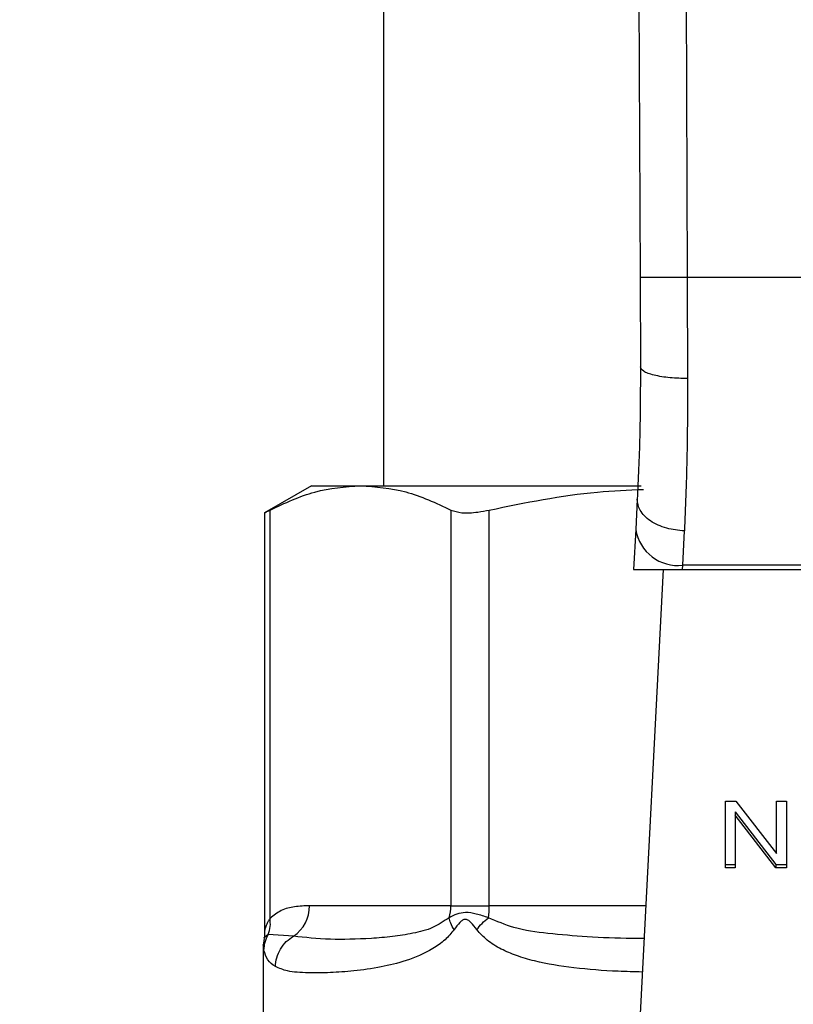
# Model space of a CAD drawing. Units: inches. Extents: x 0.4 to 10.6, y 0.4 to 8.1.
# Drawn here: x 8 to 8.1, y 6.6 to 6.7 of the extents above; entities that cross this region are included whole.
import ezdxf

# ---------------------------------------------------------------- set-up
doc = ezdxf.new("R2010")
doc.units = ezdxf.units.IN
doc.header["$MEASUREMENT"] = 0
doc.styles.add('SLDTEXTSTYLE0', font='TXT', dxfattribs={"width": 0.75})
doc.dimstyles.new('SLDDIMSTYLE1', dxfattribs={"dimtxt": 0.125, "dimasz": 0.13, "dimexe": 0, "dimexo": 0.0625, "dimgap": 0.03125, "dimtad": 0, "dimtih": 1, "dimtoh": 1, "dimdec": 1, "dimlfac": 18, "dimrnd": 1e-09, "dimzin": 12, "dimdsep": 46, "dimtxsty": 'SLDTEXTSTYLE0', "dimsah": 1, "dimcen": 0.09, "dimadec": 0, "dimazin": 3, "dimtfac": 1, "dimtdec": 1, "dimtofl": 0, "dimtmove": 0, "dimatfit": 3, "dimfxl": 0, "dimfrac": 2, "dimtolj": 1, "dimtzin": 12, "dimarcsym": 0})

# ---------------------------------------------------------------- blocks, each defined once
blk = doc.blocks.new('_D_9')
at = {"color": 7, "linetype": 'Continuous', "lineweight": 18}
for p, q in [((7.046575825737263, 7.004423579886545), (7.046575825737263, 7.679486268250461)), ((8.969509126794202, 5.847833243157338), (8.969509126794202, 7.679486268250461)), ((7.046575825737263, 7.554486268250461), (7.846410526785142, 7.554486268250461)), ((8.969509126794202, 7.554486268250461), (8.169674425746328, 7.55448626825046))]:
    blk.add_line(p, q, dxfattribs=at)
for points in [[(7.046575825737263, 7.554486268250461), (7.176575825737263, 7.534486268250461), (7.176575825737263, 7.57448626825046)], [(8.969509126794202, 7.554486268250461), (8.839509126794201, 7.57448626825046), (8.839509126794201, 7.534486268250461)]]:
    blk.add_solid(points, dxfattribs=at)
at = {"color": 7, "linetype": 'Continuous', "lineweight": 18, "insert": (7.846410526785142, 7.616400996488633), "char_height": 0.125, "attachment_point": 1, "style": 'SLDTEXTSTYLE0'}
blk.add_mtext('34.6', dxfattribs=at)

msp = doc.modelspace()

# ---------------------------------------------------------------- linework, layer by layer
at = {"color": 7, "linetype": 'Continuous', "lineweight": 25}
for p, q in [((8.088804074419905, 6.794821823511015), (8.089273680272257, 6.685873265774561)), ((8.093178486975452, 6.794840678738252), (8.09364809244177, 6.685892220834053)), ((8.065495335798506, 6.778133116194509), (8.065495335798506, 6.666584559764052)), ((8.089273680272257, 6.685873265774561), (8.089309402369718, 6.677585739163631)), ((8.09364809244177, 6.685892220834053), (8.093683814924272, 6.676517705890035)), ((8.142985623793694, 6.685892220834053), (8.09364809244177, 6.685892220834053)), ((8.058824294678653, 6.66658455976407), (8.05446320271211, 6.664066682143246)), ((8.058824294678654, 6.66658455976407), (8.063352895839346, 6.666584559764061)), ((8.063352895839346, 6.666584559764061), (8.089381281745977, 6.666584559764054)), ((8.08901941105244, 6.665344355574648), (8.088873964644463, 6.662532391687074)), ((8.05446320271211, 6.664099563745272), (8.05446320271211, 6.625249454842146)), ((8.054962823818093, 6.626477256678979), (8.054962681122115, 6.664326336875437)), ((8.0717431117157, 6.664326336875446), (8.071743111992673, 6.627651926343239)), ((8.075294267504828, 6.627651926343239), (8.075294267505232, 6.664326336730975)), ((8.088873964644636, 6.662532391688223), (8.08868193948944, 6.658819905345886)), ((8.093242577877028, 6.659213223417893), (8.093388049359092, 6.662394517833221)), ((8.088681939488996, 6.658819905345864), (8.093222233838896, 6.658819905345864)), ((8.09141962758959, 6.658819905345864), (8.088855570484617, 6.609248134649149)), ((8.093222233838883, 6.658819905345728), (8.0932425778771, 6.659213223417821)), ((8.093222233838883, 6.658819905345728), (8.143411482377664, 6.658819905345742)), ((8.143391138339407, 6.659213223417168), (8.093242577876994, 6.659213223417168)), ((8.097190576667492, 6.63735233938436), (8.098163340440545, 6.637352339384165)), ((8.097190576667492, 6.631165928350457), (8.097190576667492, 6.63735233938436)), ((8.098163340440545, 6.637352339384165), (8.101935038273878, 6.632482545196038)), ((8.101935038273878, 6.63735233938436), (8.102842155261454, 6.63735233938414)), ((8.101935038273878, 6.632482545196038), (8.101935038273878, 6.63735233938436)), ((8.102842155261454, 6.63735233938414), (8.102842155261454, 6.631165928350456)), ((8.098103661746187, 6.636340823058706), (8.101869391293206, 6.631475248902245)), ((8.098103661746187, 6.636340823058706), (8.098103661746123, 6.636031502506625)), ((8.101869391293121, 6.631165928350267), (8.098103661746123, 6.636031502506625)), ((8.098103661746123, 6.636031502506625), (8.098103661746121, 6.631165928350456)), ((8.097190576667492, 6.631475248902184), (8.098103661746121, 6.631475248902184)), ((8.098103661746121, 6.631165928350456), (8.097190576667492, 6.631165928350457)), ((8.101869391293206, 6.631475248902245), (8.102842155261454, 6.631475248902404)), ((8.101869391293206, 6.631475248902245), (8.101869391293121, 6.631165928350267)), ((8.102842155261454, 6.631165928350456), (8.101869391293121, 6.631165928350267)), ((8.07174311871084, 6.627651926343239), (8.058627464073428, 6.627651926343239)), ((8.071743111992673, 6.627651926343239), (8.075294267504756, 6.627651926343239)), ((8.057142570766883, 6.624830068974464), (8.054805561413321, 6.624996438684253)), ((8.054340480155462, 6.623991616021515), (8.054340480155462, 6.615606083576616)), ((8.054426101617732, 6.624628021064993), (8.054340494445428, 6.623987003283162))]:
    msp.add_line(p, q, dxfattribs=at)
at = {"color": 8, "linetype": 'Continuous', "lineweight": 25}
for p, q in [((8.089807490744649, 6.627651926343239), (8.075294267504828, 6.627651926343239)), ((8.054805444483028, 6.624996498945956), (8.05440465540089, 6.624630894873807))]:
    msp.add_line(p, q, dxfattribs=at)
at = {"color": 7, "linetype": 'Continuous', "lineweight": 25}
for centre, radius, start, end in [((8.09278398808347, 6.663144156497194), 0.003957592636152535, 188.8924404913042, 276.6541508840834), ((8.055287327878524, 6.62760791641626), 0.003340426121646738, 303.737781222692, 0.7548905245749318), ((8.068219098277053, 6.627650020175593), 0.003524021164931058, 341.7055199594534, 0.0309916885771898), ((8.067102893827075, 6.627640816310009), 0.0081913821454156, 352.3037762311413, 0.07771072062810033)]:
    msp.add_arc(centre, radius, start, end, dxfattribs=at)
for points, knots in [([(8.09364809244177, 6.68589222083407), (8.093097807684776, 6.685889840257861), (8.092251295001562, 6.685886178175769), (8.091232861759243, 6.685881771605152), (8.09053205160111, 6.68587873796606), (8.089967482181097, 6.685876291826777), (8.089422003243774, 6.68587392473838), (8.08933211384982, 6.6858735253811), (8.089273680272102, 6.68587326577456)], [0, 0, 0, 0, 0.2394568310371361, 0.3683606387048905, 0.4999999721512792, 0.6316393095719066, 0.7605431287706019, 1, 1, 1, 1]), ([(8.089309402370525, 6.677585739163634), (8.089299892250272, 6.675381339409241), (8.08928084963216, 6.670967352879996), (8.089106625491459, 6.667220155827835), (8.089019411052854, 6.665344355574626)], [0, 0, 0, 0, 0.4994124335875055, 1, 1, 1, 1]), ([(8.093683814924239, 6.676517711113061), (8.09313087244928, 6.676530133884296), (8.092281030183635, 6.676549227002531), (8.091260697398038, 6.676681564233914), (8.090561039341338, 6.676819434935764), (8.089998924065744, 6.676991285775348), (8.089457485537519, 6.67724125359614), (8.089367709293139, 6.67745009222936), (8.08930939694878, 6.677585739141076)], [0, 0, 0, 0, 0.240760454202199, 0.3700356169806344, 0.501794974092863, 0.6332919724308262, 0.7618122151329502, 1, 1, 1, 1]), ([(8.093683814924272, 6.676517705890035), (8.0936741144675, 6.673969215666989), (8.093654777132524, 6.668888938491819), (8.093476763521933, 6.664554574449938), (8.093388049359092, 6.662394517833221)], [0, 0, 0, 0, 0.5016439330324306, 1, 1, 1, 1]), ([(8.054962681122115, 6.664326336875438), (8.056343755808632, 6.66497251283852), (8.059118935166028, 6.666270961221869), (8.061937164910255, 6.666479700227152), (8.063352895839346, 6.666584559764061)], [0, 0, 0, 0, 0.4976524068025467, 1, 1, 1, 1]), ([(8.063352895839346, 6.666584559764061), (8.06475480073877, 6.666481736714096), (8.067573008408209, 6.666275034598906), (8.070348350987135, 6.664978111389435), (8.0717431117157, 6.664326336875446)], [0, 0, 0, 0, 0.4974455625211972, 0.9999999999999999, 0.9999999999999999, 0.9999999999999999, 0.9999999999999999]), ([(8.075294267505232, 6.664326336730975), (8.07862492547166, 6.665009723132201), (8.083359309492295, 6.665981126888006), (8.088167214610495, 6.666181681145464), (8.089592739378059, 6.666241144686075)], [0, 0, 0, 0, 0.7035039726204896, 1, 1, 1, 1]), ([(8.093388049359092, 6.662394518557223), (8.092827531390792, 6.662450072132968), (8.091964431390783, 6.662535614959316), (8.090930559709665, 6.662921572596519), (8.090222637357973, 6.663309750334138), (8.089659483248202, 6.663780453806418), (8.089127413742094, 6.664452237085733), (8.089061928805764, 6.664993152526169), (8.089019411052437, 6.665344355574648)], [0, 0, 0, 0, 0.2391796867016825, 0.3682950400707288, 0.5002411847905739, 0.6321518379739411, 0.7611652649867312, 0.9999999999999999, 0.9999999999999999, 0.9999999999999999, 0.9999999999999999]), ([(8.054526860605522, 6.664099684131785), (8.054525756429044, 6.664099048075015), (8.054523700010527, 6.664097863482743), (8.054823743458227, 6.664254024972707), (8.054962681122115, 6.664326336875437)], [0, 0, 0, 0, 0.5369415164642827, 1, 1, 1, 1]), ([(8.0717431117157, 6.664326336875446), (8.072047485969948, 6.664223538304272), (8.072656510146487, 6.664017848058515), (8.073996776752738, 6.664078028245549), (8.074939914107494, 6.664258522023756), (8.075294267505232, 6.664326336730975)], [0, 0, 0, 0, 0.3841292851530806, 0.7686064715041994, 1, 1, 1, 1]), ([(8.058627464073268, 6.627651926343239), (8.058164758674074, 6.627633515345111), (8.057287620061798, 6.627598614093953), (8.05604926643711, 6.627326014224166), (8.055306882565542, 6.626746044420526), (8.054962823818093, 6.626477256678979)], [0, 0, 0, 0, 0.3746265893248656, 0.7101698991506145, 1, 1, 1, 1]), ([(8.07156500034275, 6.626543826459073), (8.071072828470491, 6.62621540926084), (8.069949199294062, 6.625465632268742), (8.068159256876328, 6.62507416459501), (8.066237823984215, 6.624756088879187), (8.063572412113752, 6.624560674005225), (8.060272386671828, 6.624472259563906), (8.058221489501147, 6.624706717126113), (8.057142576839244, 6.624830057894319)], [0, 0, 0, 0, 0.08298075117609756, 0.1894451884786145, 0.3015271272795841, 0.4259891902138563, 0.6980309205155409, 1, 1, 1, 1]), ([(8.075220488233734, 6.626543819272403), (8.074839333172585, 6.62666766253321), (8.07409575431238, 6.626909262973821), (8.072732282193776, 6.627133360760174), (8.072032053843282, 6.626779711270301), (8.071565000342641, 6.626543826459114)], [0, 0, 0, 0, 0.2593737842915855, 0.5060010545593331, 1, 1, 1, 1]), ([(8.072044892687595, 6.625435713001855), (8.071920463661625, 6.62563391245873), (8.071677385882646, 6.626021104140061), (8.071601905676292, 6.626372353638348), (8.07156506301466, 6.626543802115218)], [0, 0, 0, 0, 0.5118897601124728, 1, 1, 1, 1]), ([(8.074136574884912, 6.625435713260651), (8.074289598502794, 6.625629278097581), (8.074595645726081, 6.626016407755654), (8.075012208165072, 6.626368014351373), (8.075220489376074, 6.626543817642064)], [0, 0, 0, 0, 0.5000000203856829, 1, 1, 1, 1]), ([(8.054805445060223, 6.624996498631967), (8.054880294494986, 6.625231100219181), (8.055029993251667, 6.62570030303992), (8.054985212858751, 6.626218272267575), (8.054962822679173, 6.626477256686179)], [0, 0, 0, 0, 0.5000003769012457, 1, 1, 1, 1]), ([(8.0741365747185, 6.625435712999188), (8.07395912655831, 6.6256712510739), (8.073707371963604, 6.626005420740548), (8.073374499527247, 6.62629845548038), (8.073194700600773, 6.626378170787316), (8.073023968932647, 6.626401490695638), (8.07280306547396, 6.626317817917783), (8.07245155042014, 6.625995938966589), (8.072213674124637, 6.625668099048133), (8.072045057875739, 6.625435712978847)], [0, 0, 0, 0, 0.284266335904716, 0.4033028920065443, 0.455867311650804, 0.5048680494814525, 0.6040784519508069, 0.7193549439311872, 1, 1, 1, 1]), ([(8.054463189592271, 6.625269677903122), (8.054463140088243, 6.625074885392448), (8.054463085304514, 6.624859317875019), (8.0544034991111, 6.624656960463417), (8.054397756578155, 6.624637458561448)], [0, 0, 0, 0, 0.9036264507667461, 1, 1, 1, 1]), ([(8.05440140104889, 6.623515450862096), (8.05442146570693, 6.623773674044553), (8.054461594956255, 6.624290119550357), (8.054690828101213, 6.62476103940855), (8.054805444483028, 6.624996498945956)], [0, 0, 0, 0, 0.5000008317546106, 0.9999999999999999, 0.9999999999999999, 0.9999999999999999, 0.9999999999999999]), ([(8.072045057875739, 6.625435712978847), (8.07176637840221, 6.625108314746115), (8.071154841830657, 6.624389869321189), (8.069615822140017, 6.623354461323262), (8.067577150518188, 6.62249943220647), (8.065079063674393, 6.62189926155695), (8.062712576182674, 6.621577586844883), (8.060439526227666, 6.621430557484003), (8.058333057229312, 6.621419007044093), (8.05660019874516, 6.621523043767628), (8.055816464618482, 6.621858176776884), (8.055465649486784, 6.622008189040965)], [0, 0, 0, 0, 0.04158729632399616, 0.09125951148092987, 0.2007774828245713, 0.3067562410233116, 0.4360219825851063, 0.5602754404888161, 0.6991446640340768, 0.865331110746869, 1, 1, 1, 1]), ([(8.05546571311773, 6.622008189040764), (8.055492604648016, 6.622287811198586), (8.055547337468678, 6.622856931261855), (8.055905896017443, 6.623654751290717), (8.056435414304158, 6.624351423357633), (8.056909595079853, 6.624672377151929), (8.057142570766883, 6.624830068974464)], [0, 0, 0, 0, 0.2456624716962019, 0.5000012964758437, 0.7543393839678619, 0.9999999999999999, 0.9999999999999999, 0.9999999999999999, 0.9999999999999999]), ([(8.055465649486784, 6.622008189040965), (8.055197514551606, 6.622194728393815), (8.054676711021228, 6.622557047289168), (8.054491336010633, 6.623202371079985), (8.05440140105286, 6.623515450861831)], [0, 0, 0, 0, 0.5148485360347776, 1, 1, 1, 1])]:
    msp.add_open_spline(points, degree=3, knots=knots, dxfattribs=at)
at = {"color": 8, "linetype": 'Continuous', "lineweight": 25}
for points, knots in [([(8.089649729700213, 6.624601879484122), (8.089266940830713, 6.624603659558553), (8.087460977766103, 6.624612057787786), (8.084490031818698, 6.624739562207949), (8.080846246185382, 6.62505260946351), (8.077749977731036, 6.625453888411429), (8.075996324480554, 6.626209519458384), (8.075220488233771, 6.626543819272365)], [0, 0, 0, 0, 0.07471313474708048, 0.3524897732041687, 0.6021921958887038, 0.8240052794939242, 1, 1, 1, 1]), ([(8.054463981488324, 6.62526310863659), (8.054469240741545, 6.62528805909225), (8.054480674056446, 6.625342299952026), (8.054572037898616, 6.625678899736595), (8.054704350044034, 6.626013025088734), (8.054844802840009, 6.626287575621344), (8.0549309346916, 6.626426005059128), (8.054962823840219, 6.626477256678979)], [0, 0, 0, 0, 0.2077951732225008, 0.4517347901976559, 0.7184035635367477, 0.8957427427012246, 1, 1, 1, 1]), ([(8.089489611825103, 6.621506267231989), (8.088733709019637, 6.621524834724235), (8.086545238122106, 6.621578590863422), (8.083191331429088, 6.621846473359124), (8.08007367163968, 6.622341867165582), (8.077861075848046, 6.622982107891684), (8.076386185041724, 6.623610602208767), (8.075120216614655, 6.624350505619174), (8.074443527810134, 6.625097065609664), (8.0741365747185, 6.625435712999188)], [0, 0, 0, 0, 0.1293143407902808, 0.3743876453506544, 0.6058338702628593, 0.7186306991102273, 0.8175776157321578, 0.9172513059764649, 1, 1, 1, 1]), ([(8.05440140105286, 6.62351545086183), (8.054361200760303, 6.62383292794657), (8.05432058188327, 6.624153710752992), (8.05434089890541, 6.623993269397126), (8.0543411082758, 6.623991616021515)], [0, 0, 0, 0, 0.989694828977733, 0.9999999999999999, 0.9999999999999999, 0.9999999999999999, 0.9999999999999999])]:
    msp.add_open_spline(points, degree=3, knots=knots, dxfattribs=at)

# ---------------------------------------------------------------- dimensions: what is measured, and where the dimension line sits
at = {"color": 7, "linetype": 'Continuous', "lineweight": 18}
dim = msp.add_linear_dim(base=(8.969509126794202, 7.554486268250462), p1=(7.046575825737263, 6.954423579886545), p2=(8.969509126794202, 5.797833243157339), dimstyle='SLDDIMSTYLE1', dxfattribs=at)
dim.commit()
dim.dimension.update_dxf_attribs({"geometry": '_D_9', "text_midpoint": (8.008042476265732, 7.554486268250462), "dimtype": 160})

doc.saveas('drawing.dxf')
